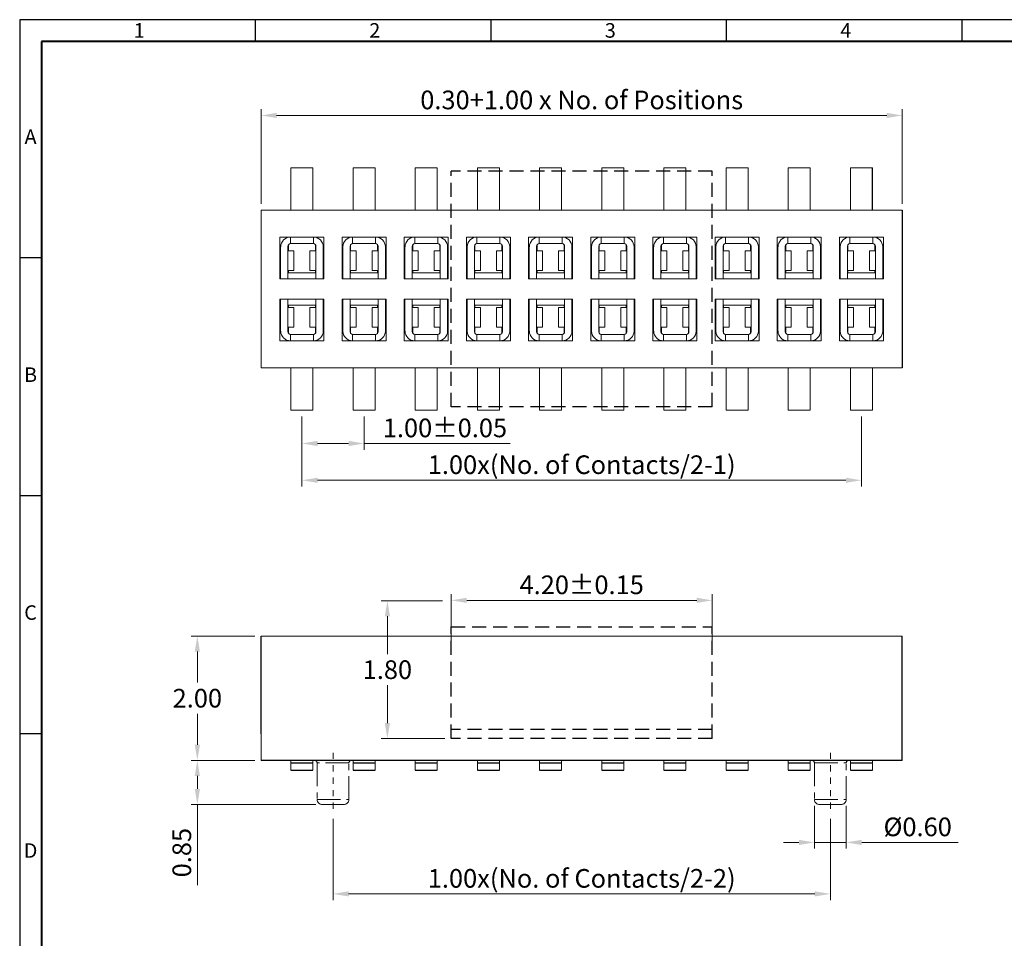
# Model space of a CAD drawing. Extents: x 182 to 2969, y 18 to 371.
# Drawn here: x 182 to 198, y 30 to 44 of the extents above; entities that cross this region are included whole.
import ezdxf

# ---------------------------------------------------------------- set-up
doc = ezdxf.new("R2010")
doc.units = 0
doc.header["$LTSCALE"] = 0.3
doc.header["$MEASUREMENT"] = 0
for name, pattern in [('CENTER', [2, 1.25, -0.25, 0.25, -0.25]), ('DASHDOT2', [0.5, 0.25, -0.125, 0, -0.125]), ('HIDDEN', [0.375, 0.25, -0.125])]:
    doc.linetypes.add(name, pattern=pattern)
doc.layers.get('0').update_dxf_attribs({"linetype": 'CONTINUOUS'})
doc.layers.get('DEFPOINTS').update_dxf_attribs({"linetype": 'CONTINUOUS'})
doc.layers.add('Border', color=7, linetype='CONTINUOUS')
doc.styles.add('A', font='ROMANS.shx', dxfattribs={"height": 1})
doc.dimstyles.new('STANDARD$0', dxfattribs={"dimscale": 0, "dimtxt": 2.5, "dimasz": 2.5, "dimexe": 1.25, "dimexo": 0.625, "dimtad": 0, "dimtih": 1, "dimdec": 4, "dimdsep": 46, "dimlunit": 6, "dimtxsty": 'Standard', "dimcen": -2, "dimadec": 0, "dimazin": 0, "dimtfac": 1, "dimtdec": 4, "dimtmove": 0, "dimatfit": 3, "dimfxl": 0, "dimtolj": 1, "dimtzin": 0, "dimarcsym": 0})

# ---------------------------------------------------------------- blocks, each defined once
blk = doc.blocks.new('*D28')
at = {"color": 0, "lineweight": 9}
for p, q in [((186.583, 38.005), (186.583, 37.47)), ((187.583, 38.005), (187.583, 37.47)), ((186.833, 37.57), (187.333, 37.57)), ((187.583, 37.57), (189.933, 37.57))]:
    blk.add_line(p, q, dxfattribs=at)
at = {"color": 0}
for points in [[(186.833, 37.612), (186.833, 37.528), (186.583, 37.57)], [(187.333, 37.612), (187.333, 37.528), (187.583, 37.57)]]:
    blk.add_solid(points, dxfattribs=at)
at = {"layer": 'DEFPOINTS', "color": 0}
for p in [(186.583, 38.105), (187.583, 38.105), (187.583, 37.57)]:
    blk.add_point(p, dxfattribs=at)
at = {"color": 0, "insert": (188.883, 37.82), "char_height": 0.3, "attachment_point": 5}
blk.add_mtext('\\A1;1.00%%p0.05', dxfattribs=at)
blk = doc.blocks.new('*D29')
at = {"color": 0, "lineweight": 9}
for p, q in [((194.827, 31.742), (194.827, 31.052)), ((195.338, 31.742), (195.338, 31.052)), ((194.577, 31.152), (194.327, 31.152)), ((194.827, 31.152), (195.338, 31.152)), ((195.588, 31.152), (197.138, 31.152))]:
    blk.add_line(p, q, dxfattribs=at)
at = {"color": 0}
for points in [[(194.577, 31.194), (194.577, 31.11), (194.827, 31.152)], [(195.588, 31.194), (195.588, 31.11), (195.338, 31.152)]]:
    blk.add_solid(points, dxfattribs=at)
at = {"layer": 'DEFPOINTS', "color": 0}
for p in [(194.827, 31.842), (195.338, 31.842), (195.338, 31.152)]:
    blk.add_point(p, dxfattribs=at)
at = {"color": 0, "insert": (196.488, 31.402), "char_height": 0.3, "attachment_point": 5}
blk.add_mtext('\\A1;%%c0.60', dxfattribs=at)
blk = doc.blocks.new('*D30')
at = {"color": 0, "lineweight": 9}
for p, q in [((185.825, 34.472), (184.8, 34.472)), ((184.9, 34.222), (184.9, 33.722)), ((184.9, 32.722), (184.9, 33.222)), ((185.825, 32.472), (184.8, 32.472))]:
    blk.add_line(p, q, dxfattribs=at)
at = {"color": 0}
for points in [[(184.858, 34.222), (184.942, 34.222), (184.9, 34.472)], [(184.858, 32.722), (184.942, 32.722), (184.9, 32.472)]]:
    blk.add_solid(points, dxfattribs=at)
at = {"layer": 'DEFPOINTS', "color": 0}
for p in [(185.925, 34.472), (184.9, 32.472), (185.925, 32.472)]:
    blk.add_point(p, dxfattribs=at)
at = {"color": 0, "insert": (184.9, 33.472), "char_height": 0.3, "attachment_point": 5}
blk.add_mtext('\\A1;2.00', dxfattribs=at)
blk = doc.blocks.new('*D31')
at = {"color": 0, "lineweight": 9}
for p, q in [((185.825, 32.472), (184.8, 32.472)), ((184.9, 32.222), (184.9, 32.013)), ((186.805, 31.763), (184.8, 31.763)), ((184.9, 31.763), (184.9, 30.463))]:
    blk.add_line(p, q, dxfattribs=at)
at = {"color": 0}
for points in [[(184.858, 32.222), (184.942, 32.222), (184.9, 32.472)], [(184.858, 32.013), (184.942, 32.013), (184.9, 31.763)]]:
    blk.add_solid(points, dxfattribs=at)
at = {"layer": 'DEFPOINTS', "color": 0}
for p in [(185.925, 32.472), (184.9, 31.763), (186.905, 31.763)]:
    blk.add_point(p, dxfattribs=at)
at = {"color": 0, "insert": (184.65, 30.988), "char_height": 0.3, "attachment_point": 5, "rotation": 90}
blk.add_mtext('\\A1;0.85', dxfattribs=at)
blk = doc.blocks.new('*D32')
at = {"color": 0, "lineweight": 9}
for p, q in [((186.583, 38.005), (186.583, 36.878)), ((195.583, 38.005), (195.583, 36.878)), ((186.833, 36.978), (195.333, 36.978))]:
    blk.add_line(p, q, dxfattribs=at)
at = {"color": 0}
for points in [[(186.833, 37.019), (186.833, 36.936), (186.583, 36.978)], [(195.333, 37.019), (195.333, 36.936), (195.583, 36.978)]]:
    blk.add_solid(points, dxfattribs=at)
at = {"layer": 'DEFPOINTS', "color": 0}
for p in [(186.583, 38.105), (195.583, 38.105), (195.583, 36.978)]:
    blk.add_point(p, dxfattribs=at)
at = {"color": 0, "insert": (191.083, 37.228), "char_height": 0.3, "attachment_point": 5}
blk.add_mtext('\\A1;1.00x(No. of Contacts/2-1)', dxfattribs=at)
blk = doc.blocks.new('*D34')
at = {"color": 0, "lineweight": 9}
for p, q in [((185.925, 41.425), (185.925, 42.946)), ((196.24, 41.425), (196.24, 42.946)), ((186.175, 42.846), (195.99, 42.846))]:
    blk.add_line(p, q, dxfattribs=at)
at = {"color": 0}
for points in [[(186.175, 42.888), (186.175, 42.805), (185.925, 42.846)], [(195.99, 42.888), (195.99, 42.805), (196.24, 42.846)]]:
    blk.add_solid(points, dxfattribs=at)
at = {"layer": 'DEFPOINTS', "color": 0}
for p in [(196.24, 42.846), (185.925, 41.325), (196.24, 41.325)]:
    blk.add_point(p, dxfattribs=at)
at = {"color": 0, "insert": (191.083, 43.096), "char_height": 0.3, "attachment_point": 5}
blk.add_mtext('\\A1;0.30+1.00 x No. of Positions', dxfattribs=at)
blk = doc.blocks.new('*D39')
at = {"color": 0, "lineweight": 9}
for p, q in [((187.083, 31.529), (187.083, 30.224)), ((195.083, 31.529), (195.083, 30.224)), ((187.333, 30.324), (194.833, 30.324))]:
    blk.add_line(p, q, dxfattribs=at)
at = {"color": 0}
for points in [[(187.333, 30.366), (187.333, 30.283), (187.083, 30.324)], [(194.833, 30.366), (194.833, 30.283), (195.083, 30.324)]]:
    blk.add_solid(points, dxfattribs=at)
at = {"layer": 'DEFPOINTS', "color": 0}
for p in [(187.083, 31.629), (195.083, 31.629), (195.083, 30.324)]:
    blk.add_point(p, dxfattribs=at)
at = {"color": 0, "insert": (191.083, 30.574), "char_height": 0.3, "attachment_point": 5}
blk.add_mtext('\\A1;1.00x(No. of Contacts/2-2)', dxfattribs=at)
blk = doc.blocks.new('*D47')
at = {"color": 0, "lineweight": 9}
for p, q in [((188.983, 34.296), (188.983, 35.146)), ((189.233, 35.046), (192.933, 35.046)), ((193.183, 34.296), (193.183, 35.146))]:
    blk.add_line(p, q, dxfattribs=at)
at = {"color": 0}
for points in [[(189.233, 35.088), (189.233, 35.004), (188.983, 35.046)], [(192.933, 35.088), (192.933, 35.004), (193.183, 35.046)]]:
    blk.add_solid(points, dxfattribs=at)
at = {"layer": 'DEFPOINTS', "color": 0}
for p in [(193.183, 35.046), (188.983, 34.196), (193.183, 34.196)]:
    blk.add_point(p, dxfattribs=at)
at = {"color": 0, "insert": (191.083, 35.296), "char_height": 0.3, "attachment_point": 5}
blk.add_mtext('\\A1;4.20%%P0.15', dxfattribs=at)
blk = doc.blocks.new('*D48')
at = {"color": 0, "lineweight": 9}
for p, q in [((188.846, 35.04), (187.857, 35.04)), ((187.957, 34.79), (187.957, 34.181)), ((187.957, 33.072), (187.957, 33.681)), ((188.883, 32.822), (187.857, 32.822))]:
    blk.add_line(p, q, dxfattribs=at)
at = {"color": 0}
for points in [[(187.916, 34.79), (187.999, 34.79), (187.957, 35.04)], [(187.916, 33.072), (187.999, 33.072), (187.957, 32.822)]]:
    blk.add_solid(points, dxfattribs=at)
at = {"layer": 'DEFPOINTS', "color": 0}
for p in [(188.946, 35.04), (187.957, 32.822), (188.983, 32.822)]:
    blk.add_point(p, dxfattribs=at)
at = {"color": 0, "insert": (187.957, 33.931), "char_height": 0.3, "attachment_point": 5}
blk.add_mtext('\\A1;1.80', dxfattribs=at)

msp = doc.modelspace()

# ---------------------------------------------------------------- linework, layer by layer
at = {"lineweight": 13}
for p, q in [((186.405, 41.325), (186.405, 42.005)), ((186.76, 42.005), (186.405, 42.005)), ((186.76, 41.325), (186.76, 42.005)), ((187.405, 41.325), (187.405, 42.005)), ((187.76, 42.005), (187.405, 42.005)), ((187.76, 41.325), (187.76, 42.005)), ((188.405, 41.325), (188.405, 42.005)), ((188.76, 42.005), (188.405, 42.005)), ((188.76, 41.325), (188.76, 42.005)), ((189.405, 41.325), (189.405, 42.005)), ((189.76, 42.005), (189.405, 42.005)), ((189.76, 41.325), (189.76, 42.005)), ((190.405, 41.325), (190.405, 42.005)), ((190.76, 42.005), (190.405, 42.005)), ((190.76, 41.325), (190.76, 42.005)), ((191.405, 41.325), (191.405, 42.005)), ((191.76, 42.005), (191.405, 42.005)), ((191.76, 41.325), (191.76, 42.005)), ((192.405, 41.325), (192.405, 42.005)), ((192.76, 42.005), (192.405, 42.005)), ((192.76, 41.325), (192.76, 42.005)), ((193.405, 41.325), (193.405, 42.005)), ((193.76, 42.005), (193.405, 42.005)), ((193.76, 41.325), (193.76, 42.005)), ((194.405, 41.325), (194.405, 42.005)), ((194.76, 42.005), (194.405, 42.005)), ((194.76, 41.325), (194.76, 42.005)), ((195.405, 41.325), (195.405, 42.005)), ((195.76, 42.005), (195.405, 42.005)), ((195.76, 41.325), (195.76, 41.738)), ((185.925, 41.325), (185.925, 38.785)), ((185.925, 41.325), (189.202, 41.325)), ((189.202, 41.325), (193.054, 41.325)), ((193.054, 41.325), (196.24, 41.325)), ((186.228, 40.889), (186.937, 40.889)), ((186.228, 40.889), (186.228, 40.22)), ((186.366, 40.886), (186.366, 40.889)), ((186.398, 40.889), (186.768, 40.889)), ((186.398, 40.785), (186.398, 40.889)), ((186.768, 40.785), (186.768, 40.889)), ((186.799, 40.886), (186.799, 40.889)), ((186.937, 40.889), (186.937, 40.22)), ((187.228, 40.889), (187.937, 40.889)), ((187.228, 40.889), (187.228, 40.22)), ((187.366, 40.886), (187.366, 40.889)), ((187.398, 40.889), (187.768, 40.889)), ((187.398, 40.785), (187.398, 40.889)), ((187.768, 40.785), (187.768, 40.889)), ((187.799, 40.886), (187.799, 40.889)), ((187.937, 40.889), (187.937, 40.22)), ((188.228, 40.889), (188.937, 40.889)), ((188.228, 40.889), (188.228, 40.22)), ((188.366, 40.886), (188.366, 40.889)), ((188.398, 40.889), (188.768, 40.889)), ((188.398, 40.785), (188.398, 40.889)), ((188.768, 40.785), (188.768, 40.889)), ((188.799, 40.886), (188.799, 40.889)), ((188.937, 40.889), (188.937, 40.22)), ((189.228, 40.889), (189.937, 40.889)), ((189.228, 40.889), (189.228, 40.22)), ((189.366, 40.886), (189.366, 40.889)), ((189.398, 40.889), (189.768, 40.889)), ((189.398, 40.785), (189.398, 40.889)), ((189.768, 40.785), (189.768, 40.889)), ((189.799, 40.886), (189.799, 40.889)), ((189.937, 40.889), (189.937, 40.22)), ((190.228, 40.889), (190.937, 40.889)), ((190.228, 40.889), (190.228, 40.22)), ((190.366, 40.886), (190.366, 40.889)), ((190.398, 40.889), (190.768, 40.889)), ((190.398, 40.785), (190.398, 40.889)), ((190.768, 40.785), (190.768, 40.889)), ((190.799, 40.886), (190.799, 40.889)), ((190.937, 40.889), (190.937, 40.22)), ((191.228, 40.889), (191.937, 40.889)), ((191.228, 40.889), (191.228, 40.22)), ((191.366, 40.886), (191.366, 40.889)), ((191.398, 40.889), (191.768, 40.889)), ((191.398, 40.785), (191.398, 40.889)), ((191.768, 40.785), (191.768, 40.889)), ((191.799, 40.886), (191.799, 40.889)), ((191.937, 40.889), (191.937, 40.22)), ((192.228, 40.889), (192.937, 40.889)), ((192.228, 40.889), (192.228, 40.22)), ((192.366, 40.886), (192.366, 40.889)), ((192.398, 40.889), (192.768, 40.889)), ((192.398, 40.785), (192.398, 40.889)), ((192.768, 40.785), (192.768, 40.889)), ((192.799, 40.886), (192.799, 40.889)), ((192.937, 40.889), (192.937, 40.22)), ((193.228, 40.889), (193.937, 40.889)), ((193.228, 40.889), (193.228, 40.22)), ((193.366, 40.886), (193.366, 40.889)), ((193.398, 40.889), (193.768, 40.889)), ((193.398, 40.785), (193.398, 40.889)), ((193.768, 40.785), (193.768, 40.889)), ((193.799, 40.886), (193.799, 40.889)), ((193.937, 40.889), (193.937, 40.22)), ((194.228, 40.889), (194.937, 40.889)), ((194.228, 40.889), (194.228, 40.22)), ((194.366, 40.886), (194.366, 40.889)), ((194.398, 40.889), (194.768, 40.889)), ((194.398, 40.785), (194.398, 40.889)), ((194.768, 40.785), (194.768, 40.889)), ((194.799, 40.886), (194.799, 40.889)), ((194.937, 40.889), (194.937, 40.22)), ((195.228, 40.889), (195.937, 40.889)), ((195.228, 40.889), (195.228, 40.22)), ((195.366, 40.886), (195.366, 40.889)), ((195.398, 40.889), (195.768, 40.889)), ((195.398, 40.785), (195.398, 40.889)), ((195.768, 40.785), (195.768, 40.889)), ((195.799, 40.886), (195.799, 40.889)), ((195.937, 40.889), (195.937, 40.22)), ((186.24, 40.732), (186.24, 40.22)), ((186.358, 40.745), (186.358, 40.22)), ((186.366, 40.669), (186.366, 40.769)), ((186.398, 40.785), (186.768, 40.785)), ((186.799, 40.669), (186.799, 40.769)), ((186.807, 40.745), (186.807, 40.22)), ((186.925, 40.732), (186.925, 40.22)), ((187.24, 40.732), (187.24, 40.22)), ((187.358, 40.745), (187.358, 40.22)), ((187.366, 40.669), (187.366, 40.769)), ((187.398, 40.785), (187.768, 40.785)), ((187.799, 40.669), (187.799, 40.769)), ((187.807, 40.745), (187.807, 40.22)), ((187.925, 40.732), (187.925, 40.22)), ((188.24, 40.732), (188.24, 40.22)), ((188.358, 40.745), (188.358, 40.22)), ((188.366, 40.669), (188.366, 40.769)), ((188.398, 40.785), (188.768, 40.785)), ((188.799, 40.669), (188.799, 40.769)), ((188.807, 40.745), (188.807, 40.22)), ((188.925, 40.732), (188.925, 40.22)), ((189.24, 40.732), (189.24, 40.22)), ((189.358, 40.745), (189.358, 40.22)), ((189.366, 40.669), (189.366, 40.769)), ((189.398, 40.785), (189.768, 40.785)), ((189.799, 40.669), (189.799, 40.769)), ((189.807, 40.745), (189.807, 40.22)), ((189.925, 40.732), (189.925, 40.22)), ((190.24, 40.732), (190.24, 40.22)), ((190.358, 40.745), (190.358, 40.22)), ((190.366, 40.669), (190.366, 40.769)), ((190.398, 40.785), (190.768, 40.785)), ((190.799, 40.669), (190.799, 40.769)), ((190.807, 40.745), (190.807, 40.22)), ((190.925, 40.732), (190.925, 40.22)), ((191.24, 40.732), (191.24, 40.22)), ((191.358, 40.745), (191.358, 40.22)), ((191.366, 40.669), (191.366, 40.769)), ((191.398, 40.785), (191.768, 40.785)), ((191.799, 40.669), (191.799, 40.769)), ((191.807, 40.745), (191.807, 40.22)), ((191.925, 40.732), (191.925, 40.22)), ((192.24, 40.732), (192.24, 40.22)), ((192.358, 40.745), (192.358, 40.22)), ((192.366, 40.669), (192.366, 40.769)), ((192.398, 40.785), (192.768, 40.785)), ((192.799, 40.669), (192.799, 40.769)), ((192.807, 40.745), (192.807, 40.22)), ((192.925, 40.732), (192.925, 40.22)), ((193.24, 40.732), (193.24, 40.22)), ((193.358, 40.745), (193.358, 40.22)), ((193.366, 40.669), (193.366, 40.769)), ((193.398, 40.785), (193.768, 40.785)), ((193.799, 40.669), (193.799, 40.769)), ((193.807, 40.745), (193.807, 40.22)), ((193.925, 40.732), (193.925, 40.22)), ((194.24, 40.732), (194.24, 40.22)), ((194.358, 40.745), (194.358, 40.22)), ((194.366, 40.669), (194.366, 40.769)), ((194.398, 40.785), (194.768, 40.785)), ((194.799, 40.669), (194.799, 40.769)), ((194.807, 40.745), (194.807, 40.22)), ((194.925, 40.732), (194.925, 40.22)), ((195.24, 40.732), (195.24, 40.22)), ((195.358, 40.745), (195.358, 40.22)), ((195.366, 40.669), (195.366, 40.769)), ((195.398, 40.785), (195.768, 40.785)), ((195.799, 40.669), (195.799, 40.769)), ((195.807, 40.745), (195.807, 40.22)), ((195.925, 40.732), (195.925, 40.22)), ((186.453, 40.669), (186.358, 40.669)), ((186.453, 40.669), (186.453, 40.354)), ((186.712, 40.669), (186.712, 40.354)), ((186.712, 40.669), (186.807, 40.669)), ((187.453, 40.669), (187.358, 40.669)), ((187.453, 40.669), (187.453, 40.354)), ((187.712, 40.669), (187.712, 40.354)), ((187.712, 40.669), (187.807, 40.669)), ((188.453, 40.669), (188.358, 40.669)), ((188.453, 40.669), (188.453, 40.354)), ((188.712, 40.669), (188.712, 40.354)), ((188.712, 40.669), (188.807, 40.669)), ((189.453, 40.669), (189.358, 40.669)), ((189.453, 40.669), (189.453, 40.354)), ((189.712, 40.669), (189.712, 40.354)), ((189.712, 40.669), (189.807, 40.669)), ((190.453, 40.669), (190.358, 40.669)), ((190.453, 40.669), (190.453, 40.354)), ((190.712, 40.669), (190.712, 40.354)), ((190.712, 40.669), (190.807, 40.669)), ((191.453, 40.669), (191.358, 40.669)), ((191.453, 40.669), (191.453, 40.354)), ((191.712, 40.669), (191.712, 40.354)), ((191.712, 40.669), (191.807, 40.669)), ((192.453, 40.669), (192.358, 40.669)), ((192.453, 40.669), (192.453, 40.354)), ((192.712, 40.669), (192.712, 40.354)), ((192.712, 40.669), (192.807, 40.669)), ((193.453, 40.669), (193.358, 40.669)), ((193.453, 40.669), (193.453, 40.354)), ((193.712, 40.669), (193.712, 40.354)), ((193.712, 40.669), (193.807, 40.669)), ((194.453, 40.669), (194.358, 40.669)), ((194.453, 40.669), (194.453, 40.354)), ((194.712, 40.669), (194.712, 40.354)), ((194.712, 40.669), (194.807, 40.669)), ((195.453, 40.669), (195.358, 40.669)), ((195.453, 40.669), (195.453, 40.354)), ((195.712, 40.669), (195.712, 40.354)), ((195.712, 40.669), (195.807, 40.669)), ((186.453, 40.354), (186.358, 40.354)), ((186.358, 40.309), (186.366, 40.315)), ((186.366, 40.315), (186.366, 40.354)), ((186.366, 40.315), (186.799, 40.315)), ((186.712, 40.354), (186.807, 40.354)), ((186.799, 40.315), (186.799, 40.354)), ((186.799, 40.315), (186.807, 40.309)), ((187.453, 40.354), (187.358, 40.354)), ((187.358, 40.309), (187.366, 40.315)), ((187.366, 40.315), (187.366, 40.354)), ((187.366, 40.315), (187.799, 40.315)), ((187.712, 40.354), (187.807, 40.354)), ((187.799, 40.315), (187.799, 40.354)), ((187.799, 40.315), (187.807, 40.309)), ((188.453, 40.354), (188.358, 40.354)), ((188.358, 40.309), (188.366, 40.315)), ((188.366, 40.315), (188.366, 40.354)), ((188.366, 40.315), (188.799, 40.315)), ((188.712, 40.354), (188.807, 40.354)), ((188.799, 40.315), (188.799, 40.354)), ((188.799, 40.315), (188.807, 40.309)), ((189.453, 40.354), (189.358, 40.354)), ((189.358, 40.309), (189.366, 40.315)), ((189.366, 40.315), (189.366, 40.354)), ((189.366, 40.315), (189.799, 40.315)), ((189.712, 40.354), (189.807, 40.354)), ((189.799, 40.315), (189.799, 40.354)), ((189.799, 40.315), (189.807, 40.309)), ((190.453, 40.354), (190.358, 40.354)), ((190.358, 40.309), (190.366, 40.315)), ((190.366, 40.315), (190.366, 40.354)), ((190.366, 40.315), (190.799, 40.315)), ((190.712, 40.354), (190.807, 40.354)), ((190.799, 40.315), (190.799, 40.354)), ((190.799, 40.315), (190.807, 40.309)), ((191.453, 40.354), (191.358, 40.354)), ((191.358, 40.309), (191.366, 40.315)), ((191.366, 40.315), (191.366, 40.354)), ((191.366, 40.315), (191.799, 40.315)), ((191.712, 40.354), (191.807, 40.354)), ((191.799, 40.315), (191.799, 40.354)), ((191.799, 40.315), (191.807, 40.309)), ((192.453, 40.354), (192.358, 40.354)), ((192.358, 40.309), (192.366, 40.315)), ((192.366, 40.315), (192.366, 40.354)), ((192.366, 40.315), (192.799, 40.315)), ((192.712, 40.354), (192.807, 40.354)), ((192.799, 40.315), (192.799, 40.354)), ((192.799, 40.315), (192.807, 40.309)), ((193.453, 40.354), (193.358, 40.354)), ((193.358, 40.309), (193.366, 40.315)), ((193.366, 40.315), (193.366, 40.354)), ((193.366, 40.315), (193.799, 40.315)), ((193.712, 40.354), (193.807, 40.354)), ((193.799, 40.315), (193.799, 40.354)), ((193.799, 40.315), (193.807, 40.309)), ((194.453, 40.354), (194.358, 40.354)), ((194.358, 40.309), (194.366, 40.315)), ((194.366, 40.315), (194.366, 40.354)), ((194.366, 40.315), (194.799, 40.315)), ((194.712, 40.354), (194.807, 40.354)), ((194.799, 40.315), (194.799, 40.354)), ((194.799, 40.315), (194.807, 40.309)), ((195.453, 40.354), (195.358, 40.354)), ((195.358, 40.309), (195.366, 40.315)), ((195.366, 40.315), (195.366, 40.354)), ((195.366, 40.315), (195.799, 40.315)), ((195.712, 40.354), (195.807, 40.354)), ((195.799, 40.315), (195.799, 40.354)), ((195.799, 40.315), (195.807, 40.309)), ((186.228, 40.22), (186.24, 40.228)), ((186.228, 40.22), (186.937, 40.22)), ((186.925, 40.228), (186.937, 40.22)), ((187.228, 40.22), (187.24, 40.228)), ((187.228, 40.22), (187.937, 40.22)), ((187.925, 40.228), (187.937, 40.22)), ((188.228, 40.22), (188.24, 40.228)), ((188.228, 40.22), (188.937, 40.22)), ((188.925, 40.228), (188.937, 40.22)), ((189.228, 40.22), (189.24, 40.228)), ((189.228, 40.22), (189.937, 40.22)), ((189.925, 40.228), (189.937, 40.22)), ((190.228, 40.22), (190.24, 40.228)), ((190.228, 40.22), (190.937, 40.22)), ((190.925, 40.228), (190.937, 40.22)), ((191.228, 40.22), (191.24, 40.228)), ((191.228, 40.22), (191.937, 40.22)), ((191.925, 40.228), (191.937, 40.22)), ((192.228, 40.22), (192.24, 40.228)), ((192.228, 40.22), (192.937, 40.22)), ((192.925, 40.228), (192.937, 40.22)), ((193.228, 40.22), (193.24, 40.228)), ((193.228, 40.22), (193.937, 40.22)), ((193.925, 40.228), (193.937, 40.22)), ((194.228, 40.22), (194.24, 40.228)), ((194.228, 40.22), (194.937, 40.22)), ((194.925, 40.228), (194.937, 40.22)), ((195.228, 40.22), (195.24, 40.228)), ((195.228, 40.22), (195.937, 40.22)), ((195.925, 40.228), (195.937, 40.22)), ((186.228, 39.889), (186.937, 39.889)), ((186.228, 39.22), (186.228, 39.889)), ((186.228, 39.889), (186.24, 39.881)), ((186.24, 39.378), (186.24, 39.889)), ((186.358, 39.364), (186.358, 39.889)), ((186.358, 39.8), (186.366, 39.795)), ((186.366, 39.795), (186.366, 39.756)), ((186.366, 39.795), (186.799, 39.795)), ((186.799, 39.795), (186.807, 39.8)), ((186.799, 39.795), (186.799, 39.756)), ((186.807, 39.364), (186.807, 39.889)), ((186.925, 39.881), (186.937, 39.889)), ((186.925, 39.378), (186.925, 39.889)), ((186.937, 39.22), (186.937, 39.889)), ((187.228, 39.889), (187.937, 39.889)), ((187.228, 39.22), (187.228, 39.889)), ((187.228, 39.889), (187.24, 39.881)), ((187.24, 39.378), (187.24, 39.889)), ((187.358, 39.364), (187.358, 39.889)), ((187.358, 39.8), (187.366, 39.795)), ((187.366, 39.795), (187.366, 39.756)), ((187.366, 39.795), (187.799, 39.795)), ((187.799, 39.795), (187.807, 39.8)), ((187.799, 39.795), (187.799, 39.756)), ((187.807, 39.364), (187.807, 39.889)), ((187.925, 39.881), (187.937, 39.889)), ((187.925, 39.378), (187.925, 39.889)), ((187.937, 39.22), (187.937, 39.889)), ((188.228, 39.889), (188.937, 39.889)), ((188.228, 39.22), (188.228, 39.889)), ((188.228, 39.889), (188.24, 39.881)), ((188.24, 39.378), (188.24, 39.889)), ((188.358, 39.364), (188.358, 39.889)), ((188.358, 39.8), (188.366, 39.795)), ((188.366, 39.795), (188.366, 39.756)), ((188.366, 39.795), (188.799, 39.795)), ((188.799, 39.795), (188.807, 39.8)), ((188.799, 39.795), (188.799, 39.756)), ((188.807, 39.364), (188.807, 39.889)), ((188.925, 39.881), (188.937, 39.889)), ((188.925, 39.378), (188.925, 39.889)), ((188.937, 39.22), (188.937, 39.889)), ((189.228, 39.889), (189.937, 39.889)), ((189.228, 39.22), (189.228, 39.889)), ((189.228, 39.889), (189.24, 39.881)), ((189.24, 39.378), (189.24, 39.889)), ((189.358, 39.364), (189.358, 39.889)), ((189.358, 39.8), (189.366, 39.795)), ((189.366, 39.795), (189.366, 39.756)), ((189.366, 39.795), (189.799, 39.795)), ((189.799, 39.795), (189.807, 39.8)), ((189.799, 39.795), (189.799, 39.756)), ((189.807, 39.364), (189.807, 39.889)), ((189.925, 39.881), (189.937, 39.889)), ((189.925, 39.378), (189.925, 39.889)), ((189.937, 39.22), (189.937, 39.889)), ((190.228, 39.889), (190.937, 39.889)), ((190.228, 39.22), (190.228, 39.889)), ((190.228, 39.889), (190.24, 39.881)), ((190.24, 39.378), (190.24, 39.889)), ((190.358, 39.364), (190.358, 39.889)), ((190.358, 39.8), (190.366, 39.795)), ((190.366, 39.795), (190.366, 39.756)), ((190.366, 39.795), (190.799, 39.795)), ((190.799, 39.795), (190.807, 39.8)), ((190.799, 39.795), (190.799, 39.756)), ((190.807, 39.364), (190.807, 39.889)), ((190.925, 39.881), (190.937, 39.889)), ((190.925, 39.378), (190.925, 39.889)), ((190.937, 39.22), (190.937, 39.889)), ((191.228, 39.889), (191.937, 39.889)), ((191.228, 39.22), (191.228, 39.889)), ((191.228, 39.889), (191.24, 39.881)), ((191.24, 39.378), (191.24, 39.889)), ((191.358, 39.364), (191.358, 39.889)), ((191.358, 39.8), (191.366, 39.795)), ((191.366, 39.795), (191.366, 39.756)), ((191.366, 39.795), (191.799, 39.795)), ((191.799, 39.795), (191.807, 39.8)), ((191.799, 39.795), (191.799, 39.756)), ((191.807, 39.364), (191.807, 39.889)), ((191.925, 39.881), (191.937, 39.889)), ((191.925, 39.378), (191.925, 39.889)), ((191.937, 39.22), (191.937, 39.889)), ((192.228, 39.889), (192.937, 39.889)), ((192.228, 39.22), (192.228, 39.889)), ((192.228, 39.889), (192.24, 39.881)), ((192.24, 39.378), (192.24, 39.889)), ((192.358, 39.364), (192.358, 39.889)), ((192.358, 39.8), (192.366, 39.795)), ((192.366, 39.795), (192.366, 39.756)), ((192.366, 39.795), (192.799, 39.795)), ((192.799, 39.795), (192.807, 39.8)), ((192.799, 39.795), (192.799, 39.756)), ((192.807, 39.364), (192.807, 39.889)), ((192.925, 39.881), (192.937, 39.889)), ((192.925, 39.378), (192.925, 39.889)), ((192.937, 39.22), (192.937, 39.889)), ((193.228, 39.889), (193.937, 39.889)), ((193.228, 39.22), (193.228, 39.889)), ((193.228, 39.889), (193.24, 39.881)), ((193.24, 39.378), (193.24, 39.889)), ((193.358, 39.364), (193.358, 39.889)), ((193.358, 39.8), (193.366, 39.795)), ((193.366, 39.795), (193.366, 39.756)), ((193.366, 39.795), (193.799, 39.795)), ((193.799, 39.795), (193.807, 39.8)), ((193.799, 39.795), (193.799, 39.756)), ((193.807, 39.364), (193.807, 39.889)), ((193.925, 39.881), (193.937, 39.889)), ((193.925, 39.378), (193.925, 39.889)), ((193.937, 39.22), (193.937, 39.889)), ((194.228, 39.889), (194.937, 39.889)), ((194.228, 39.22), (194.228, 39.889)), ((194.228, 39.889), (194.24, 39.881)), ((194.24, 39.378), (194.24, 39.889)), ((194.358, 39.364), (194.358, 39.889)), ((194.358, 39.8), (194.366, 39.795)), ((194.366, 39.795), (194.366, 39.756)), ((194.366, 39.795), (194.799, 39.795)), ((194.799, 39.795), (194.807, 39.8)), ((194.799, 39.795), (194.799, 39.756)), ((194.807, 39.364), (194.807, 39.889)), ((194.925, 39.881), (194.937, 39.889)), ((194.925, 39.378), (194.925, 39.889)), ((194.937, 39.22), (194.937, 39.889)), ((195.228, 39.889), (195.937, 39.889)), ((195.228, 39.22), (195.228, 39.889)), ((195.228, 39.889), (195.24, 39.881)), ((195.24, 39.378), (195.24, 39.889)), ((195.358, 39.364), (195.358, 39.889)), ((195.358, 39.8), (195.366, 39.795)), ((195.366, 39.795), (195.366, 39.756)), ((195.366, 39.795), (195.799, 39.795)), ((195.799, 39.795), (195.807, 39.8)), ((195.799, 39.795), (195.799, 39.756)), ((195.807, 39.364), (195.807, 39.889)), ((195.925, 39.881), (195.937, 39.889)), ((195.925, 39.378), (195.925, 39.889)), ((195.937, 39.22), (195.937, 39.889)), ((186.453, 39.756), (186.358, 39.756)), ((186.453, 39.441), (186.453, 39.756)), ((186.712, 39.441), (186.712, 39.756)), ((186.712, 39.756), (186.807, 39.756)), ((187.453, 39.756), (187.358, 39.756)), ((187.453, 39.441), (187.453, 39.756)), ((187.712, 39.441), (187.712, 39.756)), ((187.712, 39.756), (187.807, 39.756)), ((188.453, 39.756), (188.358, 39.756)), ((188.453, 39.441), (188.453, 39.756)), ((188.712, 39.441), (188.712, 39.756)), ((188.712, 39.756), (188.807, 39.756)), ((189.453, 39.756), (189.358, 39.756)), ((189.453, 39.441), (189.453, 39.756)), ((189.712, 39.441), (189.712, 39.756)), ((189.712, 39.756), (189.807, 39.756)), ((190.453, 39.756), (190.358, 39.756)), ((190.453, 39.441), (190.453, 39.756)), ((190.712, 39.441), (190.712, 39.756)), ((190.712, 39.756), (190.807, 39.756)), ((191.453, 39.756), (191.358, 39.756)), ((191.453, 39.441), (191.453, 39.756)), ((191.712, 39.441), (191.712, 39.756)), ((191.712, 39.756), (191.807, 39.756)), ((192.453, 39.756), (192.358, 39.756)), ((192.453, 39.441), (192.453, 39.756)), ((192.712, 39.441), (192.712, 39.756)), ((192.712, 39.756), (192.807, 39.756)), ((193.453, 39.756), (193.358, 39.756)), ((193.453, 39.441), (193.453, 39.756)), ((193.712, 39.441), (193.712, 39.756)), ((193.712, 39.756), (193.807, 39.756)), ((194.453, 39.756), (194.358, 39.756)), ((194.453, 39.441), (194.453, 39.756)), ((194.712, 39.441), (194.712, 39.756)), ((194.712, 39.756), (194.807, 39.756)), ((195.453, 39.756), (195.358, 39.756)), ((195.453, 39.441), (195.453, 39.756)), ((195.712, 39.441), (195.712, 39.756)), ((195.712, 39.756), (195.807, 39.756)), ((186.453, 39.441), (186.358, 39.441)), ((186.366, 39.441), (186.366, 39.341)), ((186.712, 39.441), (186.807, 39.441)), ((186.799, 39.441), (186.799, 39.341)), ((187.453, 39.441), (187.358, 39.441)), ((187.366, 39.441), (187.366, 39.341)), ((187.712, 39.441), (187.807, 39.441)), ((187.799, 39.441), (187.799, 39.341)), ((188.453, 39.441), (188.358, 39.441)), ((188.366, 39.441), (188.366, 39.341)), ((188.712, 39.441), (188.807, 39.441)), ((188.799, 39.441), (188.799, 39.341)), ((189.453, 39.441), (189.358, 39.441)), ((189.366, 39.441), (189.366, 39.341)), ((189.712, 39.441), (189.807, 39.441)), ((189.799, 39.441), (189.799, 39.341)), ((190.453, 39.441), (190.358, 39.441)), ((190.366, 39.441), (190.366, 39.341)), ((190.712, 39.441), (190.807, 39.441)), ((190.799, 39.441), (190.799, 39.341)), ((191.453, 39.441), (191.358, 39.441)), ((191.366, 39.441), (191.366, 39.341)), ((191.712, 39.441), (191.807, 39.441)), ((191.799, 39.441), (191.799, 39.341)), ((192.453, 39.441), (192.358, 39.441)), ((192.366, 39.441), (192.366, 39.341)), ((192.712, 39.441), (192.807, 39.441)), ((192.799, 39.441), (192.799, 39.341)), ((193.453, 39.441), (193.358, 39.441)), ((193.366, 39.441), (193.366, 39.341)), ((193.712, 39.441), (193.807, 39.441)), ((193.799, 39.441), (193.799, 39.341)), ((194.453, 39.441), (194.358, 39.441)), ((194.366, 39.441), (194.366, 39.341)), ((194.712, 39.441), (194.807, 39.441)), ((194.799, 39.441), (194.799, 39.341)), ((195.453, 39.441), (195.358, 39.441)), ((195.366, 39.441), (195.366, 39.341)), ((195.712, 39.441), (195.807, 39.441)), ((195.799, 39.441), (195.799, 39.341)), ((186.398, 39.325), (186.768, 39.325)), ((186.398, 39.325), (186.398, 39.22)), ((186.768, 39.325), (186.768, 39.22)), ((187.398, 39.325), (187.768, 39.325)), ((187.398, 39.325), (187.398, 39.22)), ((187.768, 39.325), (187.768, 39.22)), ((188.398, 39.325), (188.768, 39.325)), ((188.398, 39.325), (188.398, 39.22)), ((188.768, 39.325), (188.768, 39.22)), ((189.398, 39.325), (189.768, 39.325)), ((189.398, 39.325), (189.398, 39.22)), ((189.768, 39.325), (189.768, 39.22)), ((190.398, 39.325), (190.768, 39.325)), ((190.398, 39.325), (190.398, 39.22)), ((190.768, 39.325), (190.768, 39.22)), ((191.398, 39.325), (191.768, 39.325)), ((191.398, 39.325), (191.398, 39.22)), ((191.768, 39.325), (191.768, 39.22)), ((192.398, 39.325), (192.768, 39.325)), ((192.398, 39.325), (192.398, 39.22)), ((192.768, 39.325), (192.768, 39.22)), ((193.398, 39.325), (193.768, 39.325)), ((193.398, 39.325), (193.398, 39.22)), ((193.768, 39.325), (193.768, 39.22)), ((194.398, 39.325), (194.768, 39.325)), ((194.398, 39.325), (194.398, 39.22)), ((194.768, 39.325), (194.768, 39.22)), ((195.398, 39.325), (195.768, 39.325)), ((195.398, 39.325), (195.398, 39.22)), ((195.768, 39.325), (195.768, 39.22)), ((186.228, 39.22), (186.937, 39.22)), ((186.366, 39.223), (186.366, 39.22)), ((186.398, 39.22), (186.768, 39.22)), ((186.799, 39.223), (186.799, 39.22)), ((187.228, 39.22), (187.937, 39.22)), ((187.366, 39.223), (187.366, 39.22)), ((187.398, 39.22), (187.768, 39.22)), ((187.799, 39.223), (187.799, 39.22)), ((188.228, 39.22), (188.937, 39.22)), ((188.366, 39.223), (188.366, 39.22)), ((188.398, 39.22), (188.768, 39.22)), ((188.799, 39.223), (188.799, 39.22)), ((189.228, 39.22), (189.937, 39.22)), ((189.366, 39.223), (189.366, 39.22)), ((189.398, 39.22), (189.768, 39.22)), ((189.799, 39.223), (189.799, 39.22)), ((190.228, 39.22), (190.937, 39.22)), ((190.366, 39.223), (190.366, 39.22)), ((190.398, 39.22), (190.768, 39.22)), ((190.799, 39.223), (190.799, 39.22)), ((191.228, 39.22), (191.937, 39.22)), ((191.366, 39.223), (191.366, 39.22)), ((191.398, 39.22), (191.768, 39.22)), ((191.799, 39.223), (191.799, 39.22)), ((192.228, 39.22), (192.937, 39.22)), ((192.366, 39.223), (192.366, 39.22)), ((192.398, 39.22), (192.768, 39.22)), ((192.799, 39.223), (192.799, 39.22)), ((193.228, 39.22), (193.937, 39.22)), ((193.366, 39.223), (193.366, 39.22)), ((193.398, 39.22), (193.768, 39.22)), ((193.799, 39.223), (193.799, 39.22)), ((194.228, 39.22), (194.937, 39.22)), ((194.366, 39.223), (194.366, 39.22)), ((194.398, 39.22), (194.768, 39.22)), ((194.799, 39.223), (194.799, 39.22)), ((195.228, 39.22), (195.937, 39.22)), ((195.366, 39.223), (195.366, 39.22)), ((195.398, 39.22), (195.768, 39.22)), ((195.799, 39.223), (195.799, 39.22)), ((185.925, 38.785), (189.207, 38.785)), ((186.405, 38.785), (186.405, 38.105)), ((186.76, 38.785), (186.76, 38.105)), ((187.405, 38.785), (187.405, 38.105)), ((187.76, 38.785), (187.76, 38.105)), ((188.405, 38.785), (188.405, 38.105)), ((188.76, 38.785), (188.76, 38.105)), ((189.207, 38.785), (193.059, 38.785)), ((189.405, 38.785), (189.405, 38.105)), ((189.76, 38.785), (189.76, 38.105)), ((190.405, 38.785), (190.405, 38.105)), ((190.76, 38.785), (190.76, 38.105)), ((191.405, 38.785), (191.405, 38.105)), ((191.76, 38.785), (191.76, 38.105)), ((192.405, 38.785), (192.405, 38.105)), ((192.76, 38.785), (192.76, 38.105)), ((193.059, 38.785), (196.24, 38.785)), ((193.405, 38.785), (193.405, 38.105)), ((193.76, 38.785), (193.76, 38.105)), ((194.405, 38.785), (194.405, 38.105)), ((194.76, 38.785), (194.76, 38.105)), ((195.405, 38.785), (195.405, 38.105)), ((195.76, 38.785), (195.76, 38.105)), ((186.76, 38.105), (186.405, 38.105)), ((187.76, 38.105), (187.405, 38.105)), ((188.76, 38.105), (188.405, 38.105)), ((189.76, 38.105), (189.405, 38.105)), ((190.76, 38.105), (190.405, 38.105)), ((191.76, 38.105), (191.405, 38.105)), ((192.76, 38.105), (192.405, 38.105)), ((193.76, 38.105), (193.405, 38.105)), ((194.76, 38.105), (194.405, 38.105)), ((195.76, 38.105), (195.405, 38.105)), ((185.925, 34.472), (196.24, 34.472)), ((185.925, 34.046), (185.925, 32.472)), ((196.24, 34.046), (196.24, 32.472)), ((186.405, 32.472), (186.405, 32.314)), ((186.76, 32.472), (186.76, 32.314)), ((187.405, 32.472), (187.405, 32.314)), ((187.76, 32.472), (187.76, 32.314)), ((188.405, 32.472), (188.405, 32.314)), ((188.76, 32.472), (188.76, 32.314)), ((189.405, 32.472), (189.405, 32.314)), ((189.76, 32.472), (189.76, 32.314)), ((190.405, 32.472), (190.405, 32.314)), ((190.76, 32.472), (190.76, 32.314)), ((191.405, 32.472), (191.405, 32.314)), ((191.76, 32.472), (191.76, 32.314)), ((192.405, 32.472), (192.405, 32.314)), ((192.76, 32.472), (192.76, 32.314)), ((193.405, 32.472), (193.405, 32.314)), ((193.76, 32.472), (193.76, 32.314)), ((194.405, 32.472), (194.405, 32.314)), ((194.76, 32.472), (194.76, 32.314)), ((195.405, 32.472), (195.405, 32.314)), ((195.76, 32.472), (195.76, 32.314))]:
    msp.add_line(p, q, dxfattribs=at)
for p, q in [((195.76, 41.325), (195.76, 42.005)), ((196.24, 41.325), (196.24, 38.785)), ((185.925, 32.897), (185.925, 34.472)), ((196.24, 32.472), (196.24, 34.472)), ((196.24, 32.472), (185.925, 32.472)), ((186.405, 32.432), (186.76, 32.432)), ((186.405, 32.314), (186.76, 32.314)), ((187.405, 32.432), (187.76, 32.432)), ((187.405, 32.314), (187.76, 32.314)), ((188.405, 32.432), (188.76, 32.432)), ((188.405, 32.314), (188.76, 32.314)), ((189.405, 32.432), (189.76, 32.432)), ((189.405, 32.314), (189.76, 32.314)), ((190.405, 32.432), (190.76, 32.432)), ((190.405, 32.314), (190.76, 32.314)), ((191.405, 32.432), (191.76, 32.432)), ((191.405, 32.314), (191.76, 32.314)), ((192.405, 32.432), (192.76, 32.432)), ((192.405, 32.314), (192.76, 32.314)), ((193.405, 32.432), (193.76, 32.432)), ((193.405, 32.314), (193.76, 32.314)), ((194.405, 32.432), (194.76, 32.432)), ((194.405, 32.314), (194.76, 32.314)), ((195.405, 32.432), (195.76, 32.432)), ((195.405, 32.314), (195.76, 32.314))]:
    msp.add_line(p, q)
at = {"linetype": 'HIDDEN', "ltscale": 3}
for p, q in [((188.983, 38.161), (188.983, 41.948)), ((193.183, 41.948), (188.983, 41.948)), ((193.183, 38.161), (193.183, 41.948)), ((193.183, 38.161), (188.983, 38.161)), ((188.983, 34.622), (193.183, 34.622)), ((188.983, 32.822), (188.983, 34.622)), ((193.183, 32.822), (193.183, 34.622)), ((193.183, 32.967), (188.983, 32.967)), ((193.183, 32.822), (188.983, 32.822))]:
    msp.add_line(p, q, dxfattribs=at)
at = {"linetype": 'DASHDOT2', "lineweight": 9}
for p, q in [((187.083, 32.595), (187.083, 31.629)), ((195.083, 32.595), (195.083, 31.629))]:
    msp.add_line(p, q, dxfattribs=at)
at = {"linetype": 'CENTER', "lineweight": 9}
for p, q in [((186.827, 32.432), (186.827, 31.842)), ((187.338, 32.432), (186.827, 32.432)), ((187.338, 31.842), (187.338, 32.432)), ((194.827, 32.432), (194.827, 31.842)), ((194.827, 32.432), (195.338, 32.432)), ((195.338, 31.842), (195.338, 32.432)), ((186.827, 31.842), (187.338, 31.842)), ((194.827, 31.842), (195.338, 31.842)), ((187.083, 31.763), (186.905, 31.763)), ((187.26, 31.763), (187.083, 31.763)), ((195.26, 31.763), (194.905, 31.763))]:
    msp.add_line(p, q, dxfattribs=at)
at = {"lineweight": 13}
for centre, radius, start, end in [((186.398, 40.732), 0.157, 90, 180), ((186.768, 40.732), 0.157, 360, 90), ((187.398, 40.732), 0.157, 90, 180), ((187.768, 40.732), 0.157, 360, 90), ((188.398, 40.732), 0.157, 90, 180), ((188.768, 40.732), 0.157, 360, 90), ((189.398, 40.732), 0.157, 90, 180), ((189.768, 40.732), 0.157, 360, 90), ((190.398, 40.732), 0.157, 90, 180), ((190.768, 40.732), 0.157, 360, 90), ((191.398, 40.732), 0.157, 90, 180), ((191.768, 40.732), 0.157, 360, 90), ((192.398, 40.732), 0.157, 90, 180), ((192.768, 40.732), 0.157, 360, 90), ((193.398, 40.732), 0.157, 90, 180), ((193.768, 40.732), 0.157, 360, 90), ((194.398, 40.732), 0.157, 90, 180), ((194.768, 40.732), 0.157, 360, 90), ((195.398, 40.732), 0.157, 90, 180), ((195.768, 40.732), 0.157, 360, 90), ((186.398, 40.745), 0.0394, 90, 180), ((186.768, 40.745), 0.0394, 360, 90), ((187.398, 40.745), 0.0394, 90, 180), ((187.768, 40.745), 0.0394, 360, 90), ((188.398, 40.745), 0.0394, 90, 180), ((188.768, 40.745), 0.0394, 360, 90), ((189.398, 40.745), 0.0394, 90, 180), ((189.768, 40.745), 0.0394, 360, 90), ((190.398, 40.745), 0.0394, 90, 180), ((190.768, 40.745), 0.0394, 360, 90), ((191.398, 40.745), 0.0394, 90, 180), ((191.768, 40.745), 0.0394, 360, 90), ((192.398, 40.745), 0.0394, 90, 180), ((192.768, 40.745), 0.0394, 360, 90), ((193.398, 40.745), 0.0394, 90, 180), ((193.768, 40.745), 0.0394, 360, 90), ((194.398, 40.745), 0.0394, 90, 180), ((194.768, 40.745), 0.0394, 360, 90), ((195.398, 40.745), 0.0394, 90, 180), ((195.768, 40.745), 0.0394, 360, 90), ((186.398, 39.378), 0.157, 180, 270), ((186.398, 39.364), 0.0394, 180, 270), ((186.768, 39.378), 0.157, 270, 0), ((186.768, 39.364), 0.0394, 270, 0), ((187.398, 39.378), 0.157, 180, 270), ((187.398, 39.364), 0.0394, 180, 270), ((187.768, 39.378), 0.157, 270, 0), ((187.768, 39.364), 0.0394, 270, 0), ((188.398, 39.378), 0.157, 180, 270), ((188.398, 39.364), 0.0394, 180, 270), ((188.768, 39.378), 0.157, 270, 0), ((188.768, 39.364), 0.0394, 270, 0), ((189.398, 39.378), 0.157, 180, 270), ((189.398, 39.364), 0.0394, 180, 270), ((189.768, 39.378), 0.157, 270, 0), ((189.768, 39.364), 0.0394, 270, 0), ((190.398, 39.378), 0.157, 180, 270), ((190.398, 39.364), 0.0394, 180, 270), ((190.768, 39.378), 0.157, 270, 0), ((190.768, 39.364), 0.0394, 270, 0), ((191.398, 39.378), 0.157, 180, 270), ((191.398, 39.364), 0.0394, 180, 270), ((191.768, 39.378), 0.157, 270, 0), ((191.768, 39.364), 0.0394, 270, 0), ((192.398, 39.378), 0.157, 180, 270), ((192.398, 39.364), 0.0394, 180, 270), ((192.768, 39.378), 0.157, 270, 0), ((192.768, 39.364), 0.0394, 270, 0), ((193.398, 39.378), 0.157, 180, 270), ((193.398, 39.364), 0.0394, 180, 270), ((193.768, 39.378), 0.157, 270, 0), ((193.768, 39.364), 0.0394, 270, 0), ((194.398, 39.378), 0.157, 180, 270), ((194.398, 39.364), 0.0394, 180, 270), ((194.768, 39.378), 0.157, 270, 0), ((194.768, 39.364), 0.0394, 270, 0), ((195.398, 39.378), 0.157, 180, 270), ((195.398, 39.364), 0.0394, 180, 270), ((195.768, 39.378), 0.157, 270, 0), ((195.768, 39.364), 0.0394, 270, 0)]:
    msp.add_arc(centre, radius, start, end, dxfattribs=at)
at = {"linetype": 'CENTER', "lineweight": 9}
for centre, radius, start, end in [((186.787, 32.432), 0.0394, 0, 90), ((187.378, 32.432), 0.0394, 90, 180), ((194.787, 32.432), 0.0394, 0, 90), ((195.378, 32.432), 0.0394, 90, 180), ((186.905, 31.842), 0.0787, 180, 270), ((187.26, 31.842), 0.0787, 270, 0), ((194.905, 31.842), 0.0787, 180, 270), ((195.26, 31.842), 0.0787, 270, 0)]:
    msp.add_arc(centre, radius, start, end, dxfattribs=at)
at = {"layer": 'Border', "linetype": 'Continuous'}
for p, q in [((219.932, 44.387), (182.042, 44.387)), ((182.042, 44.387), (182.042, 17.596)), ((185.831, 44.387), (185.831, 44.036)), ((189.62, 44.387), (189.62, 44.036)), ((193.409, 44.387), (193.409, 44.036)), ((197.198, 44.387), (197.198, 44.036)), ((182.042, 40.559), (182.393, 40.559)), ((182.042, 36.732), (182.393, 36.732)), ((182.042, 32.905), (182.393, 32.905))]:
    msp.add_line(p, q, dxfattribs=at)
at = {"layer": 'Border', "color": 4, "linetype": 'Continuous', "lineweight": 40}
for p, q in [((219.582, 44.036), (182.393, 44.036)), ((182.393, 44.036), (182.393, 17.946))]:
    msp.add_line(p, q, dxfattribs=at)

# ---------------------------------------------------------------- texts
at = {"layer": 'Border', "linetype": 'Continuous', "char_height": 0.234, "style": 'A'}
for s, insert, width, attachment_point in [('1', (183.877, 44.331), 0.12785, 1), ('2', (187.666, 44.331), 0.12786, 1), ('3', (191.455, 44.331), 0.12786, 1), ('4', (195.244, 44.331), 0.12786, 1), ('A', (182.217, 42.473), 0.12786, 5), ('B', (182.217, 38.646), 0.12786, 5), ('C', (182.217, 34.819), 0.12786, 5), ('D', (182.217, 30.991), 0.12786, 5)]:
    msp.add_mtext(s, dxfattribs=dict(at, insert=insert, width=width, attachment_point=attachment_point))

# ---------------------------------------------------------------- dimensions: what is measured, and where the dimension line sits
for base, p1, p2, text, picture, middle in [((196.24, 42.846), (185.925, 41.325), (196.24, 41.325), '0.30+1.00 x No. of Positions', '*D34', (191.083, 42.846)), ((187.583, 37.57), (186.583, 38.105), (187.583, 38.105), '1.00%%p0.05', '*D28', (188.883, 37.57)), ((195.583, 36.978), (186.583, 38.105), (195.583, 38.105), '1.00x(No. of Contacts/2-1)', '*D32', (191.083, 36.978)), ((193.183, 35.046), (188.983, 34.196), (193.183, 34.196), '4.20%%P0.15', '*D47', (191.083, 35.046))]:
    dim = msp.add_linear_dim(base=base, p1=p1, p2=p2, text=text, dimstyle='STANDARD$0', override={"dimscale": 0.1, "dimtxt": 3, "dimexe": 1, "dimexo": 1, "dimgap": 1, "dimtad": 1, "dimdec": 2, "dimzin": 1, "dimcen": 0, "dimtdec": 2, "dimlwd": 9, "dimlwe": 9})
    dim.commit()
    dim.dimension.update_dxf_attribs({"geometry": picture, "text_midpoint": middle, "dimtype": 160})
for base, p1, p2, text, picture, middle in [((187.957, 32.822), (188.946, 35.04), (188.983, 32.822), '1.80', '*D48', (187.957, 33.931)), ((184.9, 32.472), (185.925, 34.472), (185.925, 32.472), '2.00', '*D30', (184.9, 33.472)), ((184.9, 31.763), (185.925, 32.472), (186.905, 31.763), '0.85', '*D31', (184.65, 30.988))]:
    dim = msp.add_linear_dim(base=base, p1=p1, p2=p2, angle=90, text=text, dimstyle='STANDARD$0', override={"dimscale": 0.1, "dimtxt": 3, "dimexe": 1, "dimexo": 1, "dimgap": 1, "dimtad": 1, "dimdec": 2, "dimzin": 1, "dimcen": 0, "dimtdec": 2, "dimlwd": 9, "dimlwe": 9})
    dim.commit()
    dim.dimension.update_dxf_attribs({"geometry": picture, "text_midpoint": middle})
for base, p1, p2, text, picture, middle in [((195.338, 31.152), (194.827, 31.842), (195.338, 31.842), '%%c0.60', '*D29', (196.488, 31.402)), ((195.083, 30.324), (187.083, 31.629), (195.083, 31.629), '1.00x(No. of Contacts/2-2)', '*D39', (191.083, 30.574))]:
    dim = msp.add_linear_dim(base=base, p1=p1, p2=p2, text=text, dimstyle='STANDARD$0', override={"dimscale": 0.1, "dimtxt": 3, "dimexe": 1, "dimexo": 1, "dimgap": 1, "dimtad": 1, "dimdec": 2, "dimzin": 1, "dimcen": 0, "dimtdec": 2, "dimlwd": 9, "dimlwe": 9})
    dim.commit()
    dim.dimension.update_dxf_attribs({"geometry": picture, "text_midpoint": middle})

doc.saveas('drawing.dxf')
